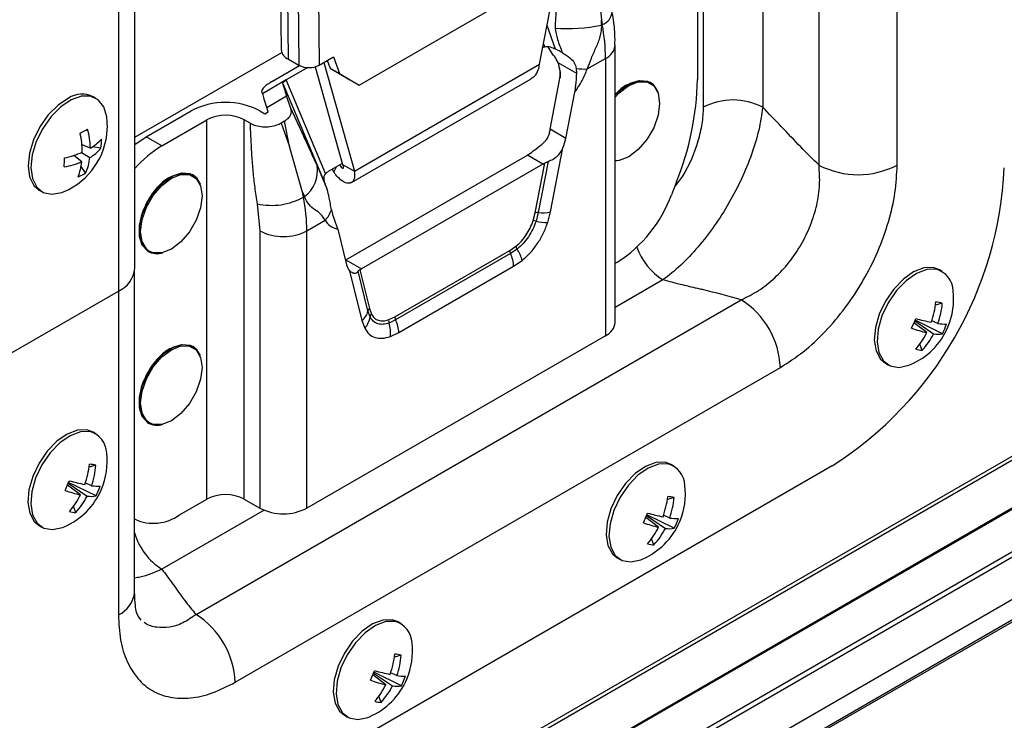
# Model space of a CAD drawing. Units: millimetres. Extents: x -1683 to 1947, y -95 to 3275.
# Drawn here: x 1469 to 1559, y 2203 to 2267 of the extents above; entities that cross this region are included whole.
import ezdxf

# ---------------------------------------------------------------- set-up
doc = ezdxf.new("R2010")
doc.units = ezdxf.units.MM
doc.layers.add('T12GRIDFC', color=7, linetype='Continuous')

msp = doc.modelspace()

# ---------------------------------------------------------------- linework, layer by layer
at = {"layer": 'T12GRIDFC', "color": 7, "linetype": 'Continuous', "lineweight": 25}
for p, q in [((1417.099, 2144.963), (1910.02, 2429.52)), ((1909.79, 2429.723), (1417.4, 2145.472)), ((1415.445, 2139.564), (1912.873, 2426.724)), ((1415.445, 2139.564), (1912.873, 2426.723)), ((1415.496, 2139.7), (1912.83, 2426.805)), ((1414.123, 2134.474), (1913.765, 2422.911)), ((1414.14, 2134.973), (1913.765, 2423.401)), ((1414.14, 2134.973), (1913.765, 2423.401)), ((1414.123, 2130.636), (1913.765, 2419.073)), ((1414.123, 2128.796), (1913.765, 2417.233)), ((1414.123, 2128.592), (1913.765, 2417.029)), ((1479.879, 2244.324), (1479.879, 2309.533)), ((1478.414, 2307.492), (1478.414, 2242.283)), ((1531.293, 2285.872), (1531.293, 2258.906)), ((1536.667, 2285.887), (1536.667, 2258.906)), ((1541.758, 2253.668), (1541.758, 2282.948)), ((1548.829, 2253.668), (1548.829, 2282.933)), ((1530.762, 2276.845), (1530.762, 2261.412)), ((1492.997, 2274.648), (1493.109, 2264.133)), ((1493.768, 2263.239), (1493.65, 2274.342)), ((1494.604, 2273.895), (1494.723, 2262.701)), ((1496.451, 2273.027), (1496.561, 2262.714)), ((1516.49, 2262.792), (1518.252, 2271.826)), ((1500.173, 2260.915), (1517.851, 2271.12)), ((1521.633, 2271.391), (1522.079, 2266.811)), ((1517.94, 2264.153), (1517.175, 2266.304)), ((1522.077, 2266.329), (1522.079, 2266.811)), ((1522.156, 2266.374), (1522.077, 2266.329)), ((1522.079, 2266.811), (1522.156, 2266.374)), ((1516.853, 2264.65), (1516.96, 2264.346)), ((1523.332, 2239.469), (1523.332, 2264.545)), ((1479.879, 2256.191), (1493.164, 2263.861)), ((1517.732, 2263.628), (1517.258, 2264.357)), ((1492.349, 2261.26), (1494.787, 2262.668)), ((1493.768, 2263.239), (1494.723, 2262.701)), ((1496.561, 2262.714), (1497.859, 2263.464)), ((1496.985, 2262.959), (1499.737, 2253.121)), ((1497.29, 2263.135), (1497.535, 2262.426)), ((1497.859, 2263.464), (1498.384, 2261.948)), ((1499.737, 2253.121), (1516.49, 2262.792)), ((1518.149, 2262.955), (1519.818, 2261.991)), ((1520.8, 2262.365), (1522.454, 2263.32)), ((1522.454, 2263.32), (1522.454, 2238.244)), ((1495.519, 2262.493), (1493.574, 2261.37)), ((1496.201, 2262.567), (1498.677, 2253.718)), ((1497.535, 2262.426), (1498.384, 2261.948)), ((1497.535, 2262.426), (1499.325, 2261.392)), ((1498.384, 2261.948), (1500.173, 2260.915)), ((1518.337, 2262.152), (1518.337, 2261.571)), ((1519.807, 2262.422), (1519.818, 2261.991)), ((1493.574, 2261.37), (1491.429, 2260.132)), ((1493.257, 2261.057), (1497.039, 2252.087)), ((1497.143, 2252.906), (1493.574, 2261.37)), ((1499.325, 2261.392), (1500.173, 2260.915)), ((1499.475, 2252.098), (1515.717, 2261.475)), ((1517.451, 2256.909), (1518.304, 2261.352)), ((1526.49, 2261.149), (1526.469, 2261.161)), ((1526.469, 2261.161), (1526.781, 2260.913)), ((1491.429, 2260.132), (1491.382, 2260.36)), ((1518.866, 2256.093), (1519.665, 2260.255)), ((1476.372, 2259.71), (1476.115, 2259.858)), ((1491.814, 2258.883), (1493.615, 2259.923)), ((1494.007, 2258.799), (1493.615, 2259.923)), ((1480.911, 2256.231), (1484.977, 2258.578)), ((1491.2, 2258.578), (1491.654, 2258.316)), ((1491.654, 2258.316), (1491.952, 2258.488)), ((1491.952, 2258.488), (1491.814, 2258.883)), ((1482.325, 2255.415), (1486.391, 2257.762)), ((1486.391, 2223.467), (1486.391, 2257.762)), ((1490.303, 2257.463), (1489.785, 2257.762)), ((1489.785, 2223.467), (1489.785, 2257.762)), ((1493.42, 2257.656), (1493.109, 2257.476)), ((1493.109, 2257.476), (1493.871, 2255.365)), ((1493.871, 2255.365), (1493.42, 2257.656)), ((1518.866, 2256.093), (1517.451, 2256.909)), ((1475.865, 2255.214), (1475.097, 2255.52)), ((1479.879, 2255.526), (1480.911, 2256.231)), ((1482.325, 2255.415), (1480.911, 2256.231)), ((1475.048, 2254.803), (1475.824, 2254.347)), ((1475.293, 2255.442), (1475.102, 2255.47)), ((1476.824, 2255.214), (1476.049, 2255.329)), ((1495.059, 2251.213), (1493.871, 2255.365)), ((1517.477, 2249.455), (1518.586, 2255.234)), ((1475.093, 2253.973), (1474.366, 2254.549)), ((1498.649, 2253.816), (1497.379, 2253.082)), ((1498.677, 2253.718), (1499.737, 2253.121)), ((1498.978, 2245.105), (1515.383, 2254.575)), ((1516.797, 2253.759), (1500.392, 2244.289)), ((1516.797, 2253.759), (1515.383, 2254.575)), ((1516.094, 2249.361), (1516.958, 2253.86)), ((1517.256, 2253.992), (1516.37, 2249.38)), ((1523.797, 2254.118), (1523.332, 2254.037)), ((1475.425, 2252.964), (1475.026, 2253.535)), ((1497.885, 2253.046), (1497.747, 2253.295)), ((1497.885, 2253.046), (1498.119, 2253.51)), ((1485.124, 2252.784), (1485.103, 2252.796)), ((1485.103, 2252.796), (1485.416, 2252.547)), ((1528.868, 2252.153), (1528.418, 2250.995)), ((1471.239, 2251.411), (1471.495, 2251.263)), ((1495.144, 2250.781), (1495.059, 2251.213)), ((1495.059, 2251.213), (1495.223, 2250.826)), ((1490.961, 2250.17), (1491.2, 2247.727)), ((1495.223, 2250.826), (1495.144, 2250.781)), ((1497.659, 2249.636), (1497.754, 2249.253)), ((1515.909, 2248.649), (1516.094, 2249.361)), ((1516.37, 2249.38), (1516.171, 2248.615)), ((1517.221, 2248.475), (1517.477, 2249.455)), ((1495.442, 2247.727), (1497.096, 2248.682)), ((1491.2, 2247.727), (1491.2, 2222.651)), ((1495.442, 2222.651), (1495.442, 2247.727)), ((1498.231, 2247.882), (1499.03, 2244.642)), ((1481.103, 2245.867), (1481.124, 2245.855)), ((1503.399, 2239.954), (1513.79, 2245.952)), ((1513.79, 2245.952), (1514.343, 2246.332)), ((1514.455, 2246.075), (1513.86, 2245.666)), ((1498.978, 2245.105), (1500.392, 2244.289)), ((1513.86, 2245.666), (1503.47, 2239.668)), ((1514.143, 2244.523), (1514.904, 2245.047)), ((1523.332, 2244.793), (1523.519, 2244.901)), ((1479.865, 2215.052), (1479.865, 2244.113)), ((1499.31, 2244.106), (1500.419, 2239.608)), ((1500.96, 2240.483), (1500.074, 2244.074)), ((1500.231, 2244.204), (1501.095, 2240.702)), ((1503.753, 2238.525), (1514.143, 2244.523)), ((1552.903, 2244.053), (1552.646, 2244.201)), ((1527.647, 2243.283), (1523.332, 2240.792)), ((1468.727, 2236.691), (1478.414, 2242.283)), ((1478.401, 2242.276), (1478.401, 2213.011)), ((1485.43, 2213.034), (1534.728, 2241.493)), ((1501.159, 2239.948), (1500.96, 2240.483)), ((1501.095, 2240.702), (1501.28, 2240.204)), ((1552.907, 2241.197), (1552.299, 2241.019)), ((1500.419, 2239.608), (1500.675, 2238.923)), ((1502.846, 2239.696), (1503.399, 2239.954)), ((1503.47, 2239.668), (1502.875, 2239.391)), ((1550.413, 2239.575), (1552.116, 2238.414)), ((1552.92, 2238.426), (1550.444, 2239.652)), ((1552.516, 2239.352), (1551.951, 2239.595)), ((1551.504, 2238.522), (1550.343, 2239.408)), ((1522.454, 2238.244), (1495.442, 2222.651)), ((1502.992, 2238.17), (1503.753, 2238.525)), ((1485.124, 2237.269), (1485.103, 2237.281)), ((1485.103, 2237.281), (1485.416, 2237.033)), ((1551.084, 2236.922), (1550.869, 2237.474)), ((1488.966, 2206.91), (1538.264, 2235.369)), ((1547.769, 2235.754), (1548.026, 2235.606)), ((1481.103, 2230.353), (1481.124, 2230.341)), ((1476.358, 2229.383), (1476.102, 2229.531)), ((1476.363, 2226.527), (1475.754, 2226.349)), ((1542.96, 2226.485), (1484.27, 2192.604)), ((1528.649, 2226.459), (1528.392, 2226.607)), ((1474.96, 2223.852), (1473.798, 2224.738)), ((1473.868, 2224.905), (1475.572, 2223.744)), ((1476.375, 2223.756), (1473.9, 2224.982)), ((1475.972, 2224.682), (1475.407, 2224.925)), ((1483.911, 2222.036), (1486.391, 2223.467)), ((1489.785, 2223.467), (1491.2, 2222.651)), ((1528.653, 2223.602), (1528.045, 2223.425)), ((1474.54, 2222.252), (1474.325, 2222.804)), ((1479.865, 2221.666), (1479.912, 2221.64)), ((1491.583, 2222.464), (1482.33, 2217.122)), ((1527.25, 2220.928), (1526.089, 2221.814)), ((1526.159, 2221.981), (1527.863, 2220.82)), ((1528.666, 2220.832), (1526.19, 2222.058)), ((1528.263, 2221.758), (1527.697, 2222.001)), ((1471.225, 2221.084), (1471.482, 2220.936)), ((1526.83, 2219.328), (1526.616, 2219.88)), ((1523.516, 2218.16), (1523.772, 2218.012)), ((1503.971, 2212.213), (1503.714, 2212.361)), ((1503.975, 2209.356), (1503.367, 2209.179)), ((1502.572, 2206.682), (1501.411, 2207.568)), ((1501.481, 2207.735), (1503.185, 2206.573)), ((1503.988, 2206.586), (1501.512, 2207.811)), ((1503.585, 2207.511), (1503.019, 2207.755)), ((1502.152, 2205.082), (1501.938, 2205.634)), ((1498.838, 2203.914), (1499.094, 2203.766))]:
    msp.add_line(p, q, dxfattribs=at)
at = {"layer": 'T12GRIDFC', "color": 7, "linetype": 'Continuous', "lineweight": 25, "flags": 128}
for points in [[(1523.332, 2260.032), (1523.84, 2260.518), (1524.68, 2261.076), (1525.502, 2261.334), (1526.232, 2261.269), (1526.469, 2261.161)], [(1523.332, 2259.997), (1523.861, 2260.506), (1524.701, 2261.064), (1525.523, 2261.322), (1526.253, 2261.257), (1526.49, 2261.149)], [(1523.332, 2259.824), (1523.697, 2260.205), (1524.557, 2260.858), (1525.416, 2261.197), (1526.191, 2261.189), (1526.807, 2260.833), (1527.202, 2260.166), (1527.338, 2259.252)], [(1526.49, 2261.149), (1526.827, 2260.874), (1527.15, 2260.33)], [(1473.873, 2259.723), (1472.937, 2259.096), (1472.056, 2258.213), (1471.295, 2257.138), (1470.71, 2255.952), (1470.346, 2254.742), (1470.229, 2253.598), (1470.367, 2252.606), (1470.751, 2251.838), (1471.239, 2251.411)], [(1474.13, 2259.575), (1473.193, 2258.948), (1472.312, 2258.065), (1471.551, 2256.99), (1470.967, 2255.804), (1470.603, 2254.594), (1470.485, 2253.45), (1470.624, 2252.458), (1471.008, 2251.689), (1471.609, 2251.203), (1472.382, 2251.034), (1473.27, 2251.196), (1473.5, 2251.285)], [(1477.354, 2257.963), (1477.344, 2258.042), (1477.081, 2258.931), (1476.583, 2259.564), (1475.89, 2259.895), (1475.051, 2259.899), (1474.13, 2259.575)], [(1527.338, 2259.252), (1527.202, 2258.181), (1526.807, 2257.058), (1526.191, 2255.992), (1525.416, 2255.088), (1524.557, 2254.435), (1523.697, 2254.096), (1523.332, 2254.056)], [(1481.103, 2245.867), (1481.03, 2245.913), (1480.555, 2246.443), (1480.306, 2247.23), (1480.306, 2248.204), (1480.555, 2249.278), (1481.03, 2250.356), (1481.689, 2251.344), (1482.474, 2252.152), (1483.315, 2252.711), (1484.137, 2252.968), (1484.867, 2252.903), (1485.103, 2252.796)], [(1481.031, 2245.915), (1480.576, 2246.431), (1480.327, 2247.218), (1480.327, 2248.192), (1480.576, 2249.266), (1481.051, 2250.344), (1481.71, 2251.332), (1482.495, 2252.14), (1483.336, 2252.699), (1484.157, 2252.956), (1484.888, 2252.891), (1485.124, 2252.784)], [(1481.132, 2245.933), (1480.941, 2246.094), (1480.546, 2246.761), (1480.409, 2247.675), (1480.546, 2248.746), (1480.941, 2249.87), (1481.556, 2250.936), (1482.331, 2251.839), (1483.191, 2252.493), (1484.05, 2252.832), (1484.826, 2252.823), (1485.441, 2252.468), (1485.836, 2251.801), (1485.972, 2250.887), (1485.972, 2250.887)], [(1485.124, 2252.784), (1485.461, 2252.508), (1485.785, 2251.964)], [(1485.972, 2250.887), (1485.836, 2249.816), (1485.441, 2248.692), (1484.826, 2247.626), (1484.05, 2246.723), (1483.191, 2246.069), (1482.331, 2245.73), (1481.556, 2245.739), (1481.132, 2245.933)], [(1498.924, 2245.075), (1498.943, 2245.085), (1498.978, 2245.105)], [(1552.646, 2244.201), (1552.094, 2244.4), (1551.245, 2244.374), (1550.319, 2244.022), (1549.385, 2243.37), (1548.512, 2242.466), (1547.765, 2241.378), (1547.199, 2240.186), (1546.856, 2238.979), (1546.761, 2237.845), (1546.923, 2236.87), (1547.328, 2236.125), (1547.769, 2235.754)], [(1552.35, 2244.252), (1551.502, 2244.226), (1550.576, 2243.874), (1549.642, 2243.222), (1548.769, 2242.318), (1548.022, 2241.23), (1547.455, 2240.038), (1547.112, 2238.83), (1547.018, 2237.697), (1547.179, 2236.722), (1547.584, 2235.977), (1548.203, 2235.518), (1548.989, 2235.379), (1549.885, 2235.569), (1550.03, 2235.629)], [(1481.103, 2230.353), (1481.03, 2230.399), (1480.555, 2230.929), (1480.306, 2231.716), (1480.306, 2232.69), (1480.555, 2233.763), (1481.03, 2234.842), (1481.689, 2235.829), (1482.474, 2236.638), (1483.315, 2237.196), (1484.137, 2237.454), (1484.867, 2237.389), (1485.103, 2237.281)], [(1481.031, 2230.4), (1480.576, 2230.917), (1480.327, 2231.704), (1480.327, 2232.677), (1480.576, 2233.751), (1481.051, 2234.83), (1481.71, 2235.817), (1482.495, 2236.626), (1483.336, 2237.184), (1484.157, 2237.442), (1484.888, 2237.377), (1485.124, 2237.269)], [(1481.132, 2230.419), (1480.941, 2230.58), (1480.546, 2231.247), (1480.409, 2232.161), (1480.546, 2233.232), (1480.941, 2234.356), (1481.556, 2235.421), (1482.331, 2236.325), (1483.191, 2236.979), (1484.05, 2237.317), (1484.826, 2237.309), (1485.441, 2236.954), (1485.836, 2236.286), (1485.972, 2235.372), (1485.972, 2235.372)], [(1485.124, 2237.269), (1485.461, 2236.994), (1485.785, 2236.45)], [(1485.972, 2235.372), (1485.836, 2234.301), (1485.441, 2233.178), (1484.826, 2232.112), (1484.05, 2231.208), (1483.191, 2230.555), (1482.331, 2230.216), (1481.556, 2230.225), (1481.132, 2230.419)], [(1476.102, 2229.531), (1475.549, 2229.73), (1474.701, 2229.704), (1473.775, 2229.352), (1472.841, 2228.7), (1471.968, 2227.796), (1471.221, 2226.708), (1470.654, 2225.516), (1470.312, 2224.308), (1470.217, 2223.175), (1470.378, 2222.2), (1470.783, 2221.455), (1471.225, 2221.084)], [(1475.806, 2229.582), (1474.957, 2229.556), (1474.032, 2229.204), (1473.098, 2228.552), (1472.224, 2227.648), (1471.477, 2226.56), (1470.911, 2225.368), (1470.568, 2224.16), (1470.474, 2223.027), (1470.635, 2222.052), (1471.04, 2221.307), (1471.658, 2220.848), (1472.445, 2220.708), (1473.34, 2220.899), (1473.486, 2220.959)], [(1528.392, 2226.607), (1527.84, 2226.806), (1526.991, 2226.78), (1526.065, 2226.428), (1525.131, 2225.776), (1524.258, 2224.872), (1523.511, 2223.784), (1522.945, 2222.592), (1522.602, 2221.384), (1522.508, 2220.251), (1522.669, 2219.276), (1523.074, 2218.531), (1523.516, 2218.16)], [(1528.097, 2226.658), (1527.248, 2226.632), (1526.322, 2226.28), (1525.388, 2225.628), (1524.515, 2224.724), (1523.768, 2223.636), (1523.202, 2222.444), (1522.859, 2221.236), (1522.764, 2220.103), (1522.926, 2219.128), (1523.33, 2218.383), (1523.949, 2217.924), (1524.735, 2217.784), (1525.631, 2217.975), (1525.777, 2218.034)], [(1503.714, 2212.361), (1503.162, 2212.56), (1502.313, 2212.534), (1501.387, 2212.182), (1500.453, 2211.53), (1499.58, 2210.626), (1498.833, 2209.538), (1498.267, 2208.346), (1497.924, 2207.138), (1497.83, 2206.005), (1497.991, 2205.029), (1498.396, 2204.285), (1498.838, 2203.914)], [(1503.419, 2212.412), (1502.57, 2212.386), (1501.644, 2212.033), (1500.71, 2211.381), (1499.837, 2210.478), (1499.09, 2209.39), (1498.524, 2208.197), (1498.181, 2206.99), (1498.086, 2205.856), (1498.248, 2204.881), (1498.652, 2204.136), (1499.271, 2203.677), (1500.057, 2203.538), (1500.953, 2203.729), (1501.099, 2203.788)]]:
    msp.add_lwpolyline(points, dxfattribs=at)
at = {"layer": 'T12GRIDFC', "color": 7, "linetype": 'Continuous', "lineweight": 25}
for centre, radius, start, end in [((1521.713, 2267.632), 1.334, 289.41453, 356.03421), ((1519.021, 2280.902), 14.89, 265.62771, 281.84359), ((1505.779, 2263.236), 16.675, 0.29052, 10.84909), ((1521.863, 2264.671), 1.474, 293.64286, 355.57338), ((1494.214, 2264.257), 1.111, 186.37634, 246.37322), ((1495.629, 2264.506), 2.02, 243.34081, 297.47998), ((1520.539, 2266.559), 4.201, 259.96566, 273.55569), ((1504.73, 2261.915), 26.038, 337.97884, 358.89185), ((1475.114, 2257.791), 2.296, 64.15647, 122.7181), ((1488.088, 2252.574), 6.763, 62.60967, 117.39033), ((1533.98, 2253.72), 5.841, 62.60967, 117.39033), ((1488.088, 2254.487), 3.689, 62.60967, 117.39033), ((1470.947, 2257.21), 6.452, 357.25396, 6.69665), ((1470.947, 2257.21), 6.452, 293.30872, 357.25396), ((1452.746, 2300.787), 49.473, 296.64807, 297.53206), ((1466.133, 2254.673), 9.004, 1.06382, 12.15186), ((1468.443, 2254.99), 7.425, 1.72993, 15.03635), ((1514.055, 2257.565), 3.459, 343.87397, 349.07479), ((1473.815, 2258.769), 4.104, 299.9766, 317.96541), ((1472.508, 2255.826), 4.359, 351.93586, 2.57205), ((1515.137, 2256.832), 3.801, 335.13958, 348.78564), ((1471.49, 2263.309), 9.22, 282.82068, 293.29006), ((1473.889, 2257.589), 3.775, 300.81769, 321.01621), ((1487.636, 2246.608), 10.284, 121.09142, 138.96338), ((1514.059, 2256.856), 2.636, 300.13309, 307.37212), ((1441.437, 2255.454), 32.119, 356.53326, 357.97465), ((1472.246, 2260.836), 7.43, 279.69263, 292.53493), ((1470.409, 2254.453), 4.709, 337.05386, 354.1566), ((1471.495, 2254.847), 4.357, 334.40464, 353.41019), ((1515.536, 2255.939), 2.519, 300.04529, 304.36828), ((1473.311, 2256.26), 3.915, 291.49648, 302.68365), ((1493.511, 2253.154), 2.89, 306.339, 9.46079), ((1545.293, 2260.491), 7.685, 242.60967, 297.39033), ((1524.741, 2254.966), 33.81, 302.60548, 357.39452), ((1492.241, 2256.037), 6.005, 257.69726, 298.91762), ((1478.768, 2247.642), 16.675, 0.29052, 10.84909), ((1516.898, 2255.24), 12.278, 302.63797, 339.77289), ((1495.376, 2250.339), 2.389, 316.05837, 342.87356), ((1516.284, 2248.604), 0.78, 83.64394, 104.11017), ((1516.716, 2252.481), 3.12, 263.64394, 284.11017), ((1515.905, 2247.618), 1.032, 75.05878, 89.80032), ((1517.235, 2252.603), 4.128, 255.05878, 269.80032), ((1493.321, 2251.821), 4.611, 242.60967, 297.39033), ((1481.891, 2247.218), 1.562, 236.57919, 290.25708), ((1514.475, 2245.97), 0.686, 181.50244, 206.29251), ((1515.075, 2246.499), 0.752, 192.86149, 214.3659), ((1511.973, 2244.378), 3.007, 12.86149, 34.3659), ((1530.806, 2248.208), 5.851, 199.52258, 237.32014), ((1511.401, 2244.451), 2.743, 1.50244, 26.29251), ((1477.377, 2244.574), 2.515, 294.37466, 354.3052), ((1500.16, 2244.89), 1.156, 192.40752, 222.70738), ((1499.292, 2246.191), 2.197, 295.31757, 300.0523), ((1551.789, 2242.231), 2.098, 2.05302, 74.47358), ((1547.478, 2241.554), 6.452, 336.90296, 6.69665), ((1530.588, 2235.02), 7.684, 2.60548, 57.39452), ((1543.798, 2242.341), 8.602, 340.43502, 353.03299), ((1551.616, 2235.568), 5.774, 77.0821, 82.82658), ((1499.455, 2240.808), 1.54, 308.79537, 347.83449), ((1501.336, 2240.402), 0.385, 128.79537, 167.83449), ((1545.34, 2241.835), 7.594, 340.91094, 355.17473), ((1499.309, 2240.195), 1.866, 317.03255, 352.40324), ((1501.621, 2239.887), 0.466, 137.03255, 172.40324), ((1503.5, 2239.604), 0.66, 172.01346, 198.87561), ((1504.085, 2239.972), 0.686, 181.50244, 206.29251), ((1501.011, 2238.453), 2.743, 1.50244, 26.29251), ((1521.831, 2239.619), 1.509, 294.37466, 354.3052), ((1529.561, 2248.208), 22.568, 335.69822, 338.1077), ((1556.767, 2263.037), 24.073, 254.91596, 258.34697), ((1500.379, 2238.537), 2.639, 352.01346, 18.87561), ((1547.478, 2241.554), 6.452, 293.30872, 336.90296), ((1554.408, 2251.113), 12.921, 250.66415, 257.01327), ((1553.154, 2243.019), 3.722, 260.13064, 272.11783), ((1547.607, 2241.208), 5.997, 332.36457, 341.44135), ((1544.865, 2241.829), 7.417, 319.61099, 333.52158), ((1546.09, 2241.482), 6.763, 317.60863, 333.02216), ((1552.483, 2240.661), 2.277, 260.73429, 281.05337), ((1551.271, 2239.638), 2.722, 253.85168, 266.057), ((1481.891, 2231.704), 1.562, 236.57892, 290.25049), ((1475.245, 2227.561), 2.098, 2.05302, 74.47358), ((1470.933, 2226.884), 6.452, 336.90296, 6.69665), ((1467.254, 2227.671), 8.602, 340.43502, 353.03299), ((1475.072, 2220.898), 5.774, 77.0821, 82.82658), ((1468.795, 2227.165), 7.594, 340.91094, 355.17473), ((1527.535, 2224.637), 2.098, 2.05302, 74.47358), ((1470.933, 2226.884), 6.452, 293.30872, 336.90296), ((1453.017, 2233.538), 22.568, 335.69822, 338.1077), ((1480.222, 2248.367), 24.073, 254.91596, 258.34697), ((1476.61, 2228.349), 3.722, 260.13064, 272.11783), ((1471.063, 2226.538), 5.997, 332.36457, 341.44135), ((1523.224, 2223.96), 6.452, 336.90296, 6.69665), ((1477.863, 2236.443), 12.921, 250.66415, 257.01327), ((1468.321, 2227.159), 7.417, 319.61099, 333.52158), ((1469.545, 2226.812), 6.763, 317.60863, 333.02216), ((1475.939, 2225.991), 2.277, 260.73429, 281.05337), ((1488.088, 2220.192), 3.689, 62.60967, 117.39033), ((1519.545, 2224.747), 8.602, 340.43502, 353.03299), ((1527.362, 2217.974), 5.774, 77.0821, 82.82658), ((1521.086, 2224.241), 7.594, 340.91094, 355.17473), ((1493.321, 2226.745), 4.611, 242.60967, 297.39033), ((1474.727, 2224.968), 2.722, 253.85168, 266.057), ((1481.566, 2225.328), 4.042, 245.84324, 305.46722), ((1505.307, 2230.614), 22.568, 335.69822, 338.1077), ((1532.513, 2245.443), 24.073, 254.91596, 258.34697), ((1528.901, 2225.425), 3.722, 260.13064, 272.11783), ((1523.353, 2223.614), 5.997, 332.36457, 341.44135), ((1523.224, 2223.96), 6.452, 293.30872, 336.90296), ((1530.154, 2233.519), 12.921, 250.66415, 257.01327), ((1520.612, 2224.235), 7.417, 319.61099, 333.52158), ((1521.836, 2223.888), 6.763, 317.60863, 333.02216), ((1528.229, 2223.067), 2.277, 260.73429, 281.05337), ((1485.506, 2222.069), 5.879, 196.38463, 237.30282), ((1527.018, 2222.044), 2.722, 253.85168, 266.057), ((1477.363, 2215.301), 2.515, 294.37466, 354.3052), ((1481.29, 2206.561), 7.684, 2.60548, 57.39452), ((1502.857, 2210.39), 2.098, 2.05302, 74.47358), ((1498.546, 2209.713), 6.452, 336.90296, 6.69665), ((1494.867, 2210.501), 8.602, 340.43502, 353.03299), ((1502.684, 2203.728), 5.774, 77.0821, 82.82658), ((1496.408, 2209.995), 7.594, 340.91094, 355.17473), ((1480.629, 2216.368), 22.568, 335.69822, 338.1077), ((1507.835, 2231.197), 24.073, 254.91596, 258.34697), ((1504.223, 2211.178), 3.722, 260.13064, 272.11783), ((1498.675, 2209.367), 5.997, 332.36457, 341.44135), ((1498.546, 2209.713), 6.452, 293.30872, 336.90296), ((1505.476, 2219.272), 12.921, 250.66415, 257.01327), ((1495.934, 2209.989), 7.417, 319.61099, 333.52158), ((1497.158, 2209.641), 6.763, 317.60863, 333.02216), ((1503.551, 2208.821), 2.277, 260.73429, 281.05337), ((1502.34, 2207.797), 2.722, 253.85168, 266.057)]:
    msp.add_arc(centre, radius, start, end, dxfattribs=at)
for centre, major_axis, ratio, start_param, end_param in [((1517.515, 2262.131), (-0.493, 2.231), 0.697888, 0.040255, 0.217183), ((1516.709, 2262.596), (3.599, -1.258), 0.499084, 1.21819, 1.399846), ((1516.778, 2262.233), (-0.531, 2.138), 0.69263, 4.123757, 4.881117), ((1494.186, 2261.425), (2.798, 1.086), 0.211216, 2.202421, 3.106045), ((1495.092, 2256.757), (-1.867, 4.605), 0.050602, 0.346308, 0.792367), ((1493.29, 2255.717), (-1.867, 4.605), 0.050602, 0.268768, 0.792367), ((1498.195, 2250.978), (-0.493, 2.231), 0.697888, 0.217183, 0.394111), ((1497.389, 2251.443), (-1.146, 2.969), 0.030628, 1.340477, 1.522133)]:
    msp.add_ellipse(centre, major_axis=major_axis, ratio=ratio, start_param=start_param, end_param=end_param, dxfattribs=at)
for points, knots in [([(1519.244, 2273.368), (1519.077, 2272.762), (1518.744, 2271.557), (1518.313, 2269.738), (1517.981, 2267.908), (1517.917, 2266.671), (1517.886, 2266.055)], [0, 0, 0, 0, 0.2533259, 0.5048285, 0.7535784, 1, 1, 1, 1]), ([(1523.307, 2264.555), (1523.31, 2264.873), (1523.317, 2265.743), (1523.206, 2266.751), (1523.054, 2267.438), (1523.031, 2267.543)], [0, 0, 0, 0, 0.328477, 0.897579, 1, 1, 1, 1]), ([(1522.077, 2266.329), (1522.076, 2266.163), (1522.072, 2265.819), (1521.958, 2265.297), (1521.787, 2264.786), (1521.515, 2264.131), (1521.123, 2263.336), (1520.907, 2262.686), (1520.8, 2262.365)], [0, 0, 0, 0, 0.122381, 0.253019, 0.378043, 0.503895, 0.75469, 1, 1, 1, 1]), ([(1517.886, 2266.055), (1517.955, 2265.717), (1518.107, 2264.966), (1518.387, 2264.244), (1518.541, 2263.848)], [0, 0, 0, 0, 0.450337, 1, 1, 1, 1]), ([(1517.94, 2264.153), (1517.783, 2264.217), (1517.534, 2264.319), (1517.19, 2264.383), (1517.034, 2264.358), (1516.96, 2264.346)], [0, 0, 0, 0, 0.473818, 0.751806, 1, 1, 1, 1]), ([(1518.149, 2262.955), (1518.052, 2263.153), (1517.933, 2263.396), (1517.763, 2263.592), (1517.732, 2263.628)], [0, 0, 0, 0, 0.816968, 1, 1, 1, 1]), ([(1518.541, 2263.848), (1518.784, 2263.697), (1519.201, 2263.438), (1519.657, 2262.941), (1519.758, 2262.592), (1519.807, 2262.422)], [0, 0, 0, 0, 0.416502, 0.714436, 1, 1, 1, 1]), ([(1515.699, 2261.503), (1515.815, 2261.569), (1516.112, 2261.736), (1516.374, 2262.209), (1516.457, 2262.623), (1516.49, 2262.792)], [0, 0, 0, 0, 0.275454, 0.704798, 1, 1, 1, 1]), ([(1519.665, 2260.255), (1519.903, 2260.603), (1520.36, 2261.271), (1520.658, 2262.011), (1520.8, 2262.365)], [0, 0, 0, 0, 0.52141, 1, 1, 1, 1]), ([(1519.818, 2261.991), (1519.796, 2261.617), (1519.761, 2261.032), (1519.69, 2260.461), (1519.665, 2260.255)], [0, 0, 0, 0, 0.638572, 1, 1, 1, 1]), ([(1493.257, 2261.057), (1493.261, 2261.088), (1493.268, 2261.152), (1493.397, 2261.262), (1493.522, 2261.338), (1493.574, 2261.37)], [0, 0, 0, 0, 0.3700219, 0.7399178, 1, 1, 1, 1]), ([(1524.641, 2261.009), (1524.561, 2260.983), (1524.144, 2260.849), (1523.671, 2260.454), (1523.349, 2260.073), (1523.332, 2260.053)], [0, 0, 0, 0, 0.1847742, 0.9572636, 1, 1, 1, 1]), ([(1527.143, 2260.286), (1527.108, 2260.401), (1526.984, 2260.798), (1526.695, 2261.004), (1526.49, 2261.149)], [0, 0, 0, 0, 0.2895431, 1, 1, 1, 1]), ([(1493.42, 2257.656), (1493.568, 2257.761), (1493.866, 2257.974), (1494.077, 2258.382), (1494.031, 2258.658), (1494.007, 2258.799)], [0, 0, 0, 0, 0.328378, 0.659368, 1, 1, 1, 1]), ([(1496.361, 2253.629), (1496.15, 2254.105), (1495.725, 2255.06), (1495.134, 2256.358), (1494.564, 2257.598), (1494.193, 2258.397), (1494.007, 2258.799)], [0, 0, 0, 0, 0.246422, 0.495171, 0.746674, 1, 1, 1, 1]), ([(1536.667, 2258.906), (1536.567, 2258.229), (1536.371, 2256.886), (1535.696, 2254.662), (1534.787, 2252.428), (1533.646, 2250.233), (1532.315, 2248.147), (1530.833, 2246.242), (1529.245, 2244.547), (1528.182, 2243.706), (1527.647, 2243.283)], [0, 0, 0, 0, 0.127543, 0.252944, 0.376616, 0.49999, 0.623525, 0.747241, 0.872774, 1, 1, 1, 1]), ([(1531.293, 2258.906), (1531.268, 2258.412), (1531.218, 2257.425), (1530.688, 2255.317), (1529.892, 2253.244), (1528.94, 2252.02), (1528.692, 2251.701)], [0, 0, 0, 0, 0.213538, 0.426885, 0.850351, 1, 1, 1, 1]), ([(1541.758, 2253.668), (1541.203, 2254.208), (1540.044, 2255.336), (1538.377, 2257.152), (1537.224, 2258.334), (1536.667, 2258.906)], [0, 0, 0, 0, 0.321879, 0.671652, 1, 1, 1, 1]), ([(1490.303, 2257.463), (1490.47, 2257.385), (1490.803, 2257.228), (1491.446, 2257.127), (1492.114, 2257.144), (1492.697, 2257.271), (1492.989, 2257.416), (1493.109, 2257.476)], [0, 0, 0, 0, 0.206584, 0.4129, 0.627243, 0.847258, 1, 1, 1, 1]), ([(1490.303, 2257.463), (1490.326, 2256.938), (1490.368, 2255.962), (1490.445, 2254.511), (1490.553, 2253.101), (1490.709, 2251.653), (1490.877, 2250.664), (1490.961, 2250.17)], [0, 0, 0, 0, 0.220795, 0.410373, 0.607076, 0.803796, 1, 1, 1, 1]), ([(1517.378, 2256.604), (1517.297, 2256.36), (1517.199, 2256.062), (1516.988, 2255.833), (1516.949, 2255.791)], [0, 0, 0, 0, 0.817602, 1, 1, 1, 1]), ([(1515.659, 2254.76), (1515.833, 2254.889), (1516.217, 2255.175), (1516.676, 2255.532), (1516.912, 2255.756), (1516.949, 2255.791)], [0, 0, 0, 0, 0.409369, 0.907176, 1, 1, 1, 1]), ([(1518.586, 2255.234), (1518.466, 2255.011), (1518.246, 2254.601), (1517.765, 2254.172), (1517.41, 2254.047), (1517.256, 2253.992)], [0, 0, 0, 0, 0.401657, 0.739956, 1, 1, 1, 1]), ([(1498.43, 2253.689), (1498.447, 2253.653), (1498.509, 2253.519), (1498.625, 2253.412), (1498.73, 2253.373), (1498.769, 2253.464), (1498.733, 2253.604), (1498.686, 2253.7), (1498.677, 2253.718)], [0, 0, 0, 0, 0.081597, 0.298319, 0.51504, 0.731672, 0.948303, 1, 1, 1, 1]), ([(1516.958, 2253.86), (1517.007, 2253.89), (1517.096, 2253.944), (1517.207, 2253.977), (1517.256, 2253.992)], [0, 0, 0, 0, 0.5560646, 1, 1, 1, 1]), ([(1496.361, 2253.629), (1496.496, 2253.315), (1496.785, 2252.641), (1497.083, 2251.932), (1497.243, 2251.553)], [0, 0, 0, 0, 0.466367, 1, 1, 1, 1]), ([(1497.143, 2252.906), (1497.093, 2252.842), (1496.981, 2252.699), (1496.95, 2252.402), (1497.008, 2252.198), (1497.039, 2252.087)], [0, 0, 0, 0, 0.271574, 0.60568, 1, 1, 1, 1]), ([(1499.737, 2253.121), (1499.756, 2252.939), (1499.796, 2252.554), (1499.624, 2252.162), (1499.292, 2251.99), (1498.886, 2252.08), (1498.461, 2252.356), (1498.134, 2252.689), (1497.942, 2252.964), (1497.885, 2253.046)], [0, 0, 0, 0, 0.152938, 0.323629, 0.494325, 0.66502, 0.782386, 0.935323, 1, 1, 1, 1]), ([(1534.728, 2241.493), (1535.259, 2241.753), (1536.312, 2242.271), (1537.777, 2243.442), (1539.083, 2244.849), (1540.182, 2246.47), (1541.033, 2248.23), (1541.597, 2250.065), (1541.876, 2251.914), (1541.797, 2253.082), (1541.758, 2253.668)], [0, 0, 0, 0, 0.126892, 0.252088, 0.376588, 0.500263, 0.624586, 0.748505, 0.873826, 1, 1, 1, 1]), ([(1538.264, 2235.369), (1538.959, 2235.815), (1540.347, 2236.706), (1542.349, 2238.582), (1544.19, 2240.768), (1545.802, 2243.229), (1547.123, 2245.853), (1548.094, 2248.542), (1548.714, 2251.205), (1548.79, 2252.848), (1548.829, 2253.668)], [0, 0, 0, 0, 0.125544, 0.25059, 0.375671, 0.500265, 0.62551, 0.750005, 0.875171, 1, 1, 1, 1]), ([(1483.275, 2252.644), (1483.195, 2252.618), (1482.777, 2252.485), (1482.15, 2251.918), (1481.51, 2251.177), (1481.068, 2250.506), (1480.712, 2249.791), (1480.368, 2248.851), (1480.312, 2248.202), (1480.275, 2247.78)], [0, 0, 0, 0, 0.054174, 0.280658, 0.402579, 0.527087, 0.651595, 0.773515, 1, 1, 1, 1]), ([(1485.778, 2251.92), (1485.742, 2252.035), (1485.619, 2252.433), (1485.329, 2252.638), (1485.124, 2252.784)], [0, 0, 0, 0, 0.289543, 1, 1, 1, 1]), ([(1497.659, 2249.636), (1497.631, 2249.812), (1497.575, 2250.164), (1497.464, 2250.82), (1497.347, 2251.274), (1497.253, 2251.526), (1497.243, 2251.553)], [0, 0, 0, 0, 0.276237, 0.551111, 0.951867, 1, 1, 1, 1]), ([(1497.096, 2248.682), (1496.98, 2248.874), (1496.745, 2249.262), (1496.177, 2249.62), (1495.607, 2250.048), (1495.351, 2250.566), (1495.223, 2250.826)], [0, 0, 0, 0, 0.245646, 0.496784, 0.747766, 1, 1, 1, 1]), ([(1498.231, 2247.882), (1498.197, 2247.997), (1498.13, 2248.226), (1497.955, 2248.691), (1497.833, 2249.032), (1497.754, 2249.253)], [0, 0, 0, 0, 0.259022, 0.517387, 1, 1, 1, 1]), ([(1497.096, 2248.682), (1497.238, 2248.492), (1497.536, 2248.095), (1497.993, 2247.955), (1498.231, 2247.882)], [0, 0, 0, 0, 0.47859, 1, 1, 1, 1]), ([(1514.343, 2246.332), (1514.514, 2246.483), (1514.849, 2246.776), (1515.291, 2247.343), (1515.659, 2247.976), (1515.824, 2248.421), (1515.909, 2248.649)], [0, 0, 0, 0, 0.256509, 0.500334, 0.743736, 1, 1, 1, 1]), ([(1516.171, 2248.615), (1516.082, 2248.373), (1515.901, 2247.885), (1515.495, 2247.184), (1515.004, 2246.557), (1514.638, 2246.236), (1514.455, 2246.075)], [0, 0, 0, 0, 0.2478237, 0.4996592, 0.7501734, 1, 1, 1, 1]), ([(1514.904, 2245.047), (1515.155, 2245.268), (1515.649, 2245.703), (1516.302, 2246.546), (1516.851, 2247.481), (1517.096, 2248.14), (1517.221, 2248.475)], [0, 0, 0, 0, 0.25429, 0.499998, 0.745646, 1, 1, 1, 1]), ([(1500.074, 2244.074), (1500.02, 2244.004), (1499.913, 2243.865), (1499.597, 2243.877), (1499.408, 2244.028), (1499.31, 2244.106)], [0, 0, 0, 0, 0.32501, 0.648864, 1, 1, 1, 1]), ([(1500.231, 2244.204), (1500.19, 2244.182), (1500.116, 2244.141), (1500.087, 2244.094), (1500.074, 2244.074)], [0, 0, 0, 0, 0.556065, 1, 1, 1, 1]), ([(1534.728, 2241.493), (1533.57, 2241.811), (1532.411, 2242.129), (1531.224, 2242.409), (1531.224, 2242.409), (1531.223, 2242.409), (1531.222, 2242.409), (1531.217, 2242.41), (1531.199, 2242.415), (1531.124, 2242.432), (1530.527, 2242.573), (1529.343, 2242.846), (1528.235, 2243.131), (1527.647, 2243.283)], [0, 0, 0, 0, 0.497567, 0.49757, 0.497577, 0.497602, 0.497699, 0.498077, 0.499571, 0.505513, 0.529213, 0.750028, 1, 1, 1, 1]), ([(1502.875, 2239.391), (1502.694, 2239.34), (1502.328, 2239.238), (1501.838, 2239.298), (1501.43, 2239.529), (1501.249, 2239.809), (1501.159, 2239.948)], [0, 0, 0, 0, 0.247824, 0.499659, 0.750173, 1, 1, 1, 1]), ([(1501.28, 2240.204), (1501.365, 2240.074), (1501.53, 2239.818), (1501.899, 2239.612), (1502.341, 2239.555), (1502.675, 2239.648), (1502.846, 2239.696)], [0, 0, 0, 0, 0.256509, 0.500334, 0.743736, 1, 1, 1, 1]), ([(1500.675, 2238.923), (1500.8, 2238.732), (1501.045, 2238.356), (1501.594, 2238.055), (1502.246, 2237.965), (1502.74, 2238.101), (1502.992, 2238.17)], [0, 0, 0, 0, 0.25429, 0.499998, 0.745646, 1, 1, 1, 1]), ([(1483.275, 2237.129), (1483.195, 2237.104), (1482.777, 2236.971), (1482.15, 2236.403), (1481.51, 2235.663), (1481.068, 2234.991), (1480.712, 2234.277), (1480.368, 2233.337), (1480.312, 2232.688), (1480.275, 2232.266)], [0, 0, 0, 0, 0.054174, 0.280658, 0.402579, 0.527087, 0.651595, 0.773515, 1, 1, 1, 1]), ([(1485.778, 2236.406), (1485.742, 2236.521), (1485.619, 2236.919), (1485.329, 2237.124), (1485.124, 2237.269)], [0, 0, 0, 0, 0.289543, 1, 1, 1, 1]), ([(1482.33, 2217.122), (1481.663, 2216.831), (1480.808, 2216.459), (1480.036, 2216.355), (1479.865, 2216.332)], [0, 0, 0, 0, 0.779587, 1, 1, 1, 1]), ([(1482.33, 2217.122), (1482.671, 2216.675), (1483.376, 2215.751), (1484.304, 2214.362), (1485.065, 2213.464), (1485.43, 2213.034)], [0, 0, 0, 0, 0.328348, 0.678121, 1, 1, 1, 1]), ([(1480.451, 2212.514), (1480.284, 2212.724), (1479.937, 2213.159), (1479.89, 2214.406), (1479.865, 2215.052)], [0, 0, 0, 0, 0.482181, 1, 1, 1, 1]), ([(1478.401, 2213.011), (1478.439, 2212.235), (1478.516, 2210.681), (1479.136, 2208.733), (1480.107, 2207.165), (1481.427, 2206.066), (1483.04, 2205.468), (1484.881, 2205.407), (1486.883, 2205.842), (1488.271, 2206.553), (1488.966, 2206.91)], [0, 0, 0, 0, 0.124829, 0.249995, 0.37449, 0.499735, 0.624329, 0.74941, 0.874456, 1, 1, 1, 1]), ([(1485.43, 2213.034), (1485.029, 2212.757), (1484.231, 2212.206), (1483.011, 2211.821), (1481.869, 2211.837), (1481.097, 2212.027), (1480.771, 2212.307), (1480.74, 2212.334)], [0, 0, 0, 0, 0.247146, 0.490987, 0.733474, 0.974352, 1, 1, 1, 1])]:
    msp.add_open_spline(points, degree=3, knots=knots, dxfattribs=at)

doc.saveas('drawing.dxf')
